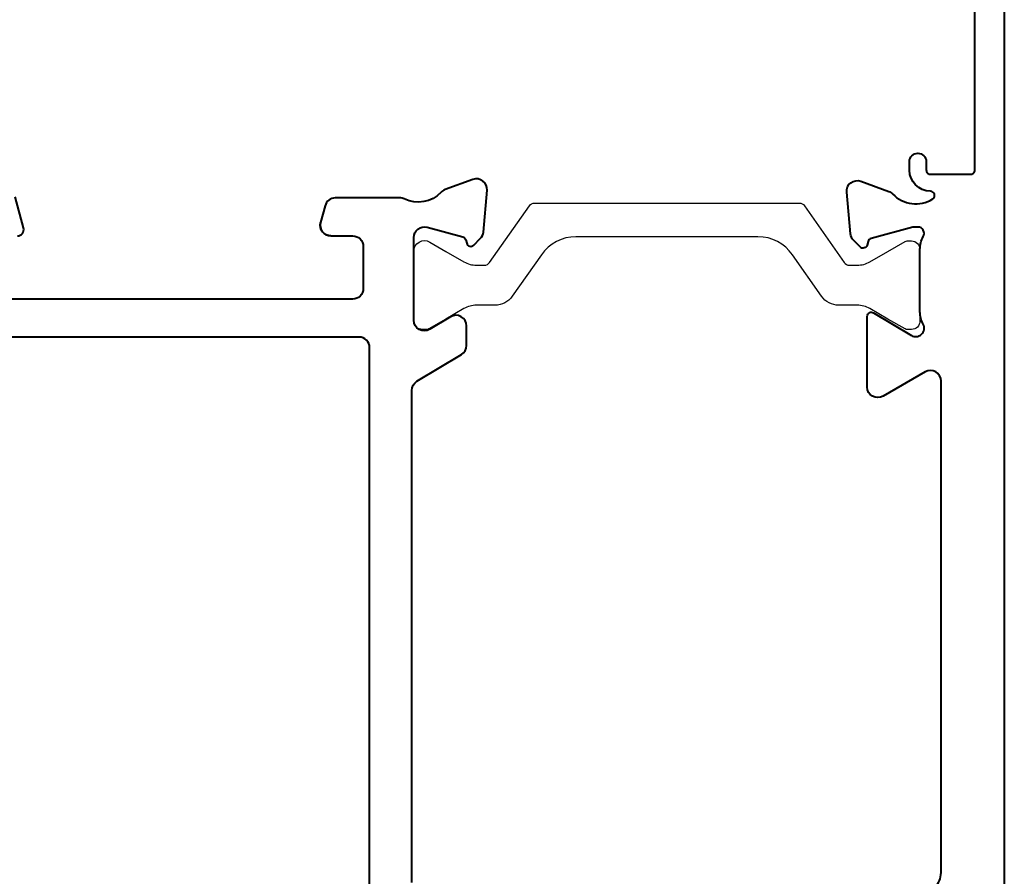
# Model space of a CAD drawing. Units: millimetres. Extents: x -3 to 840, y -3 to 594.
# Drawn here: x 699 to 745, y 278 to 319 of the extents above; entities that cross this region are included whole.
import ezdxf

# ---------------------------------------------------------------- set-up
doc = ezdxf.new("R2010")
doc.units = ezdxf.units.MM
doc.layers.get('Defpoints').update_dxf_attribs({"color": 5})
doc.layers.add('Strip', color=2, linetype='Continuous')
doc.layers.add('TCL07 dim', color=7, linetype='Continuous', lineweight=20)
doc.layers.add('TCL09 extrusion', color=3, linetype='Continuous', lineweight=40)
doc.styles.get("Standard").update_dxf_attribs({"font": 'isocpeur.ttf'})
doc.dimstyles.new('1-2', dxfattribs={"dimtxt": 4, "dimasz": 3.95, "dimexe": 0, "dimexo": 4, "dimgap": 1, "dimtad": 1, "dimdec": 1, "dimrnd": 0.5, "dimdsep": 46, "dimtxsty": 'Standard', "dimcen": 2.5, "dimadec": 1, "dimazin": 3, "dimtfac": 1, "dimtdec": 1, "dimtmove": 0, "dimatfit": 3, "dimfxl": 1, "dimarcsym": 0})

# ---------------------------------------------------------------- blocks, each defined once
blk = doc.blocks.new('_Open90')
at = {"color": 0, "linetype": 'ByBlock', "lineweight": -2}
for p, q in [((-0.5, 0.5), (0, 0)), ((0, 0), (-1, 0)), ((0, 0), (-0.5, -0.5))]:
    blk.add_line(p, q, dxfattribs=at)
blk = doc.blocks.new('*D105')
at = {"layer": 'Defpoints', "color": 0, "transparency": 16777216}
for p in [(712.29, 495.178), (652.937, 169.862), (712.29, 169.862)]:
    blk.add_point(p, dxfattribs=at)
at = {"layer": 'TCL07 dim', "color": 0, "lineweight": -2, "transparency": 16777216}
for p, q in [((708.29, 495.178), (652.937, 495.178)), ((652.937, 491.228), (652.937, 173.812))]:
    blk.add_line(p, q, dxfattribs=at)
at = {"layer": 'TCL07 dim', "color": 0, "transparency": 16777216}
blk.add_solid([(652.279, 491.228), (653.596, 491.228), (652.937, 495.178)], dxfattribs=at)
at = {"layer": 'TCL07 dim', "color": 0, "lineweight": -2, "transparency": 16777216, "xscale": 3.950000119143502, "yscale": 3.950000119143502, "zscale": 3.950000119143502, "rotation": 270}
blk.add_blockref('_Open90', (652.937, 169.862), dxfattribs=at)
at = {"layer": 'TCL07 dim', "color": 0, "transparency": 16777216, "insert": (649.937, 332.52), "char_height": 4, "attachment_point": 5, "rotation": 90}
blk.add_mtext('FRAME SIZE', dxfattribs=at)
blk = doc.blocks.new('TB PW TRANSOM')
for points in [[(9301.645, -547.1, 0.414214), (9302.645, -546.1), (9302.645, -522.779, 0.57735), (9301.895, -522.346), (9299.895, -523.501, -0.57735), (9299.145, -523.068), (9299.145, -519.712, -0.583183), (9299.448, -519.541), (9301.239, -520.617, 0.767016), (9301.795, -520.081, -0.127017), (9301.645, -519.5), (9301.645, -516.523, -0.13133), (9301.805, -515.924, 0.576928), (9301.545, -515.474), (9301.391, -515.474, 0.065543), (9301.313, -515.485), (9299.325, -516.017, 0.267949), (9299.183, -516.159), (9299.138, -516.326, -0.57735), (9298.804, -516.416), (9298.491, -516.103, -0.176327), (9298.347, -515.793), (9298.174, -513.813, -0.548619), (9298.843, -513.3), (9300.165, -513.781, -0.116144), (9300.357, -513.907, 0.358362), (9302.248, -514.141, 0.749742), (9302.142, -513.772, -0.413218), (9301.145, -512.772), (9301.145, -512.372, -1), (9301.945, -512.372), (9301.945, -512.772, 0.414214), (9302.145, -512.972), (9304.045, -512.972, 0.414214), (9304.245, -512.772), (9304.245, -499.372, 0.414214)], [(9305.645, -492.272), (9305.645, -577.472, -0.414214)], [(9273.702, -515.892, -0.493142), (9273.219, -515.263, 0.493142), (9273.702, -515.892), (9274.742, -515.892, -0.414214), (9275.242, -516.392), (9275.242, -518.392, -0.414214), (9274.742, -518.892), (9257.742, -518.892, -0.414214)], [(9258.842, -515.892, 0.493142), (9259.132, -515.515), (9258.737, -514.04, 0.339458)], [(9277.542, -546.562), (9277.542, -523.222, -0.263278), (9277.784, -522.793), (9279.899, -521.522, 0.263278), (9280.142, -521.094), (9280.142, -520.161, 0.583183), (9279.384, -519.732), (9278.399, -520.324, -0.583183), (9277.642, -519.895), (9277.642, -515.965, -0.493145), (9278.271, -515.482), (9279.962, -515.935, -0.267949), (9280.104, -516.077), (9280.149, -516.244, 0.57735), (9280.483, -516.334), (9280.795, -516.021, 0.176327), (9280.94, -515.711), (9281.113, -513.731, 0.548619), (9280.444, -513.218), (9279.122, -513.699, 0.116144), (9278.93, -513.825, -0.326568), (9277.188, -514.142, 0.113237), (9276.97, -514.092), (9273.917, -514.092, 0.339458), (9273.434, -514.463), (9273.219, -515.263)]]:
    blk.add_lwpolyline(points, format="xyb")
blk.add_lwpolyline([(9257.642, -548.592, 0.414211), (9258.142, -549.092), (9275.042, -549.092, 0.414214), (9275.542, -548.592), (9275.542, -521.192, 0.414214), (9275.042, -520.692), (9258.242, -520.692, 0.414215), (9257.642, -521.292)], format="xyb", close=True)
at = {"layer": 'Strip'}
blk.add_lwpolyline([(9277.645, -519.74), (9277.645, -516.618, -0.57735), (9278.395, -516.185), (9279.165, -516.63), (9280.018, -517.123, 0.131652), (9280.618, -517.283), (9280.989, -517.283, 0.244698), (9281.235, -517.155), (9283.121, -514.461, -0.244698), (9283.367, -514.333), (9295.923, -514.333, -0.244698), (9296.169, -514.461), (9298.055, -517.155, 0.244698), (9298.301, -517.283), (9298.672, -517.283, 0.131652), (9299.272, -517.123), (9300.125, -516.63), (9300.939, -516.16, -0.131652), (9301.039, -516.133), (9301.245, -516.133, -0.414214), (9301.645, -516.533), (9301.645, -519.933, -0.414214), (9301.245, -520.333), (9301.039, -520.333, -0.131652), (9300.939, -520.307), (9300.125, -519.837), (9299.272, -519.344, 0.131652), (9298.672, -519.183), (9297.799, -519.183, -0.244698), (9296.979, -518.757), (9295.6, -516.786, 0.244698), (9293.961, -515.933), (9285.329, -515.933, 0.244698), (9283.691, -516.786), (9282.311, -518.757, -0.244698), (9281.491, -519.183), (9280.618, -519.183, 0.131652), (9280.018, -519.344), (9279.165, -519.837), (9278.351, -520.307, -0.131652), (9278.251, -520.333), (9278.045, -520.333, -0.414214), (9277.645, -519.933), (9277.645, -519.507)], format="xyb", dxfattribs=at)

msp = doc.modelspace()

# ---------------------------------------------------------------- block references
at = {"layer": 'TCL09 extrusion'}
msp.add_blockref('TB PW TRANSOM', (-8560.161, 824.608), dxfattribs=at)

# ---------------------------------------------------------------- dimensions: what is measured, and where the dimension line sits
at = {"layer": 'TCL07 dim'}
dim = msp.add_linear_dim(base=(652.937, 169.862), p1=(712.29, 495.178), p2=(712.29, 169.862), angle=90, text='FRAME SIZE', dimstyle='1-2', override={"dimscale": 1, "dimlfac": 1, "dimblk2": 'Open90', "dimsah": 1, "dimse2": 1}, dxfattribs=at)
dim.commit()
dim.dimension.update_dxf_attribs({"geometry": '*D105', "text_midpoint": (649.937, 332.52)})

doc.saveas('drawing.dxf')
